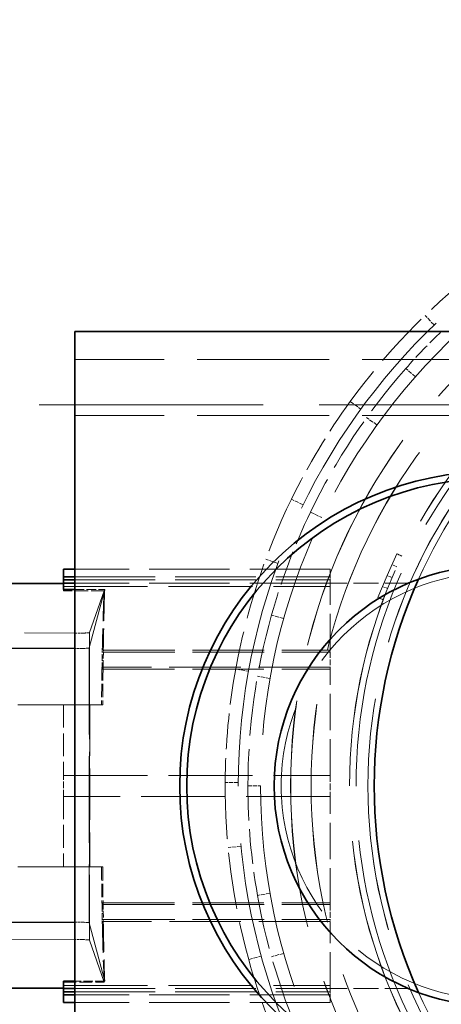
# Model space of a CAD drawing. Units: millimetres. Extents: x 0 to 6300, y 0 to 4455.
# Drawn here: x 2814 to 2874, y 1301 to 1442 of the extents above; entities that cross this region are included whole.
import ezdxf

# ---------------------------------------------------------------- set-up
doc = ezdxf.new("R2010")
doc.units = ezdxf.units.MM
doc.header["$LTSCALE"] = 15
doc.linetypes.add('DASHED', pattern=[0.2068, 0.1655, -0.0413])
doc.layers.add('Dimension (ISO)', color=5, linetype='Continuous', lineweight=9, true_color=0x0000ff)
doc.layers.add('Hidden (ISO)', color=1, linetype='DASHED', lineweight=18, true_color=0xff0000)
doc.layers.add('Visible (ISO)', color=7, linetype='Continuous', lineweight=35)
doc.styles.add('Note Text (ISO)', font='tahoma.ttf')
doc.dimstyles.new('Default (ISO)', dxfattribs={"dimscale": 15, "dimtxt": 3.5, "dimasz": 2.5, "dimexe": 3.175, "dimexo": 0, "dimgap": 0.762, "dimtad": 1, "dimdec": 1, "dimrnd": 1e-08, "dimtxsty": 'Note Text (ISO)', "dimcen": 0.09, "dimdle": 10, "dimclrd": 256, "dimclre": 256, "dimclrt": 256, "dimadec": 1, "dimazin": 2, "dimtfac": 1.001486, "dimtmove": 0, "dimatfit": 3, "dimfxl": 1, "dimtolj": 1, "dimtzin": 0, "dimlwd": -1, "dimlwe": -1, "dimarcsym": 0})

# ---------------------------------------------------------------- blocks, each defined once
blk = doc.blocks.new('*D19')
at = {"layer": 'Defpoints', "color": 0, "transparency": 16777216}
for p in [(3376.61, 1992.48), (519.61, 1409.32), (3376.61, 1377.32)]:
    blk.add_point(p, dxfattribs=at)
at = {"layer": 'Dimension (ISO)', "transparency": 16777216}
for p, q in [((519.61, 1409.32), (519.61, 2040.11)), ((3376.61, 1377.32), (3376.61, 2040.11)), ((557.11, 1992.48), (3339.11, 1992.48))]:
    blk.add_line(p, q, dxfattribs=at)
for points in [[(557.11, 1998.73), (557.11, 1986.23), (519.61, 1992.48)], [(3339.11, 1998.73), (3339.11, 1986.23), (3376.61, 1992.48)]]:
    blk.add_solid(points, dxfattribs=at)
at = {"layer": 'Dimension (ISO)', "transparency": 16777216, "insert": (1845.5, 2058.81), "char_height": 52.5, "attachment_point": 1, "style": 'Note Text (ISO)'}
blk.add_mtext('\\A1;2857', dxfattribs=at)

msp = doc.modelspace()

# ---------------------------------------------------------------- linework, layer by layer
at = {"layer": 'Hidden (ISO)', "ltscale": 0.237237}
for p, q in [((2872.98, 1398.25), (2871.68, 1399.6)), ((2860.98, 1387.3), (2862.49, 1386.2)), ((2854.26, 1372.51), (2852.58, 1373.33)), ((2850.67, 1364.11), (2848.92, 1364.76)), ((2844.62, 1349.04), (2846.46, 1348.71)), ((2844.98, 1332.8), (2843.11, 1332.81)), ((2845.39, 1323.68), (2843.52, 1323.5)), ((2846.47, 1307.47), (2848.27, 1307.97))]:
    msp.add_line(p, q, dxfattribs=at)
at = {"layer": 'Hidden (ISO)', "ltscale": 7.615002}
for p, q in [((2881.61, 1393.32), (2821.61, 1393.32)), ((2881.61, 1385.32), (2821.61, 1385.32))]:
    msp.add_line(p, q, dxfattribs=at)
at = {"layer": 'Hidden (ISO)', "ltscale": 0.228988}
for p, q in [((2870.29, 1390.84), (2868.94, 1392.04)), ((2864.8, 1383.95), (2863.33, 1385)), ((2855.3, 1371.48), (2856.92, 1370.69)), ((2851.47, 1356.27), (2849.73, 1356.76)), ((2849.51, 1347.68), (2847.73, 1347.99)), ((2846.36, 1332.32), (2848.16, 1332.32)), ((2849.51, 1316.96), (2847.73, 1316.65)), ((2851.47, 1308.36), (2849.73, 1307.88))]:
    msp.add_line(p, q, dxfattribs=at)
at = {"layer": 'Hidden (ISO)', "ltscale": 12.906389}
msp.add_line((2776.47, 1386.82), (2936.61, 1386.82), dxfattribs=at)
at = {"layer": 'Hidden (ISO)', "ltscale": 1.693374}
for p, q in [((2867.62, 1365.53), (2866.28, 1362.4)), ((2866.28, 1362.4), (2864.94, 1359.28))]:
    msp.add_line(p, q, dxfattribs=at)
at = {"layer": 'Hidden (ISO)', "ltscale": 0.105698}
for p, q in [((2868.38, 1365.2), (2867.62, 1365.53)), ((2865.71, 1358.95), (2864.94, 1359.28))]:
    msp.add_line(p, q, dxfattribs=at)
at = {"layer": 'Hidden (ISO)', "ltscale": 0.09844}
for p, q in [((2867.66, 1363.66), (2866.95, 1363.97)), ((2866.33, 1360.54), (2865.61, 1360.84))]:
    msp.add_line(p, q, dxfattribs=at)
at = {"layer": 'Hidden (ISO)', "ltscale": 4.632421}
for p, q in [((2858.11, 1363.32), (2821.61, 1363.32)), ((2821.61, 1362.23), (2858.11, 1362.23)), ((2821.61, 1361.79), (2858.11, 1361.79)), ((2858.11, 1361.3), (2821.61, 1361.3)), ((2821.61, 1303.33), (2858.11, 1303.33)), ((2821.61, 1302.85), (2858.11, 1302.85)), ((2858.11, 1302.41), (2821.61, 1302.41)), ((2858.11, 1301.32), (2821.61, 1301.32))]:
    msp.add_line(p, q, dxfattribs=at)
at = {"layer": 'Hidden (ISO)', "ltscale": 1.045498}
for p, q in [((2858.11, 1362.23), (2858.11, 1363.32)), ((2858.11, 1301.32), (2858.11, 1302.41))]:
    msp.add_line(p, q, dxfattribs=at)
at = {"layer": 'Hidden (ISO)', "ltscale": 0.058751}
for p, q in [((2858.11, 1362.23), (2858.11, 1361.79)), ((2858.11, 1351.73), (2858.11, 1351.46)), ((2858.11, 1313.18), (2858.11, 1312.91)), ((2858.11, 1302.85), (2858.11, 1302.41))]:
    msp.add_line(p, q, dxfattribs=at)
at = {"layer": 'Hidden (ISO)', "ltscale": 0.096022}
msp.add_line((2866.98, 1362.11), (2866.28, 1362.4), dxfattribs=at)
at = {"layer": 'Hidden (ISO)', "ltscale": 4.838295}
for p, q in [((2819.99, 1360.86), (2858.11, 1360.86)), ((2819.99, 1333.82), (2858.11, 1333.82)), ((2858.11, 1330.82), (2819.99, 1330.82)), ((2819.99, 1303.77), (2858.11, 1303.77))]:
    msp.add_line(p, q, dxfattribs=at)
at = {"layer": 'Hidden (ISO)', "ltscale": 0.199532}
for p, q in [((2858.11, 1361.79), (2858.11, 1361.3)), ((2858.11, 1303.33), (2858.11, 1302.85))]:
    msp.add_line(p, q, dxfattribs=at)
at = {"layer": 'Hidden (ISO)', "ltscale": 1.445686}
for p, q in [((2869.5, 1361.31), (2858.11, 1361.31)), ((2869.5, 1303.33), (2858.11, 1303.33))]:
    msp.add_line(p, q, dxfattribs=at)
at = {"layer": 'Hidden (ISO)', "ltscale": 2.091096}
for p, q in [((2858.11, 1351.73), (2858.11, 1361.3)), ((2858.11, 1333.82), (2858.11, 1349.31)), ((2858.11, 1315.33), (2858.11, 1330.82)), ((2858.11, 1303.33), (2858.11, 1312.91))]:
    msp.add_line(p, q, dxfattribs=at)
at = {"layer": 'Hidden (ISO)', "ltscale": 0.30205}
msp.add_line((2819.99, 1360.23), (2819.99, 1360.4), dxfattribs=at)
at = {"layer": 'Hidden (ISO)', "ltscale": 0.738774}
msp.add_line((2825.81, 1360.23), (2819.99, 1360.23), dxfattribs=at)
at = {"layer": 'Hidden (ISO)', "ltscale": 0.543989}
msp.add_line((2821.61, 1360.4), (2825.89, 1360.4), dxfattribs=at)
at = {"layer": 'Hidden (ISO)', "ltscale": 12.867498}
msp.add_line((2825.89, 1360.4), (2823.67, 1352.05), dxfattribs=at)
at = {"layer": 'Hidden (ISO)', "ltscale": 13.855182}
msp.add_line((2823.71, 1354.24), (2825.81, 1360.23), dxfattribs=at)
at = {"layer": 'Hidden (ISO)', "ltscale": 4.301983}
for p, q in [((2787.76, 1354.25), (2821.64, 1354.18)), ((2821.64, 1310.32), (2787.76, 1310.24))]:
    msp.add_line(p, q, dxfattribs=at)
at = {"layer": 'Hidden (ISO)', "ltscale": 0.136319}
for p, q in [((2821.64, 1354.18), (2822.71, 1354.18)), ((2822.71, 1310.32), (2821.64, 1310.32))]:
    msp.add_line(p, q, dxfattribs=at)
at = {"layer": 'Hidden (ISO)', "ltscale": 0.278128}
msp.add_line((2821.64, 1354.18), (2821.64, 1351.98), dxfattribs=at)
at = {"layer": 'Hidden (ISO)', "ltscale": 5.582344}
msp.add_line((2823.71, 1354.24), (2823.71, 1310.26), dxfattribs=at)
at = {"layer": 'Hidden (ISO)', "ltscale": 0.003786}
for p, q in [((2821.64, 1351.98), (2821.61, 1351.98)), ((2821.61, 1312.8), (2821.64, 1312.8))]:
    msp.add_line(p, q, dxfattribs=at)
at = {"layer": 'Hidden (ISO)', "ltscale": 0.131001}
for p, q in [((2822.67, 1351.98), (2821.64, 1351.98)), ((2821.64, 1312.8), (2822.67, 1312.8))]:
    msp.add_line(p, q, dxfattribs=at)
at = {"layer": 'Hidden (ISO)', "ltscale": 4.973566}
msp.add_line((2821.64, 1351.98), (2821.64, 1312.8), dxfattribs=at)
at = {"layer": 'Hidden (ISO)', "ltscale": 4.990195}
msp.add_line((2823.67, 1352.05), (2823.67, 1312.73), dxfattribs=at)
at = {"layer": 'Hidden (ISO)', "ltscale": 0.380694}
for p, q in [((2825.51, 1349.03), (2825.55, 1351.46)), ((2825.55, 1313.18), (2825.51, 1315.6))]:
    msp.add_line(p, q, dxfattribs=at)
at = {"layer": 'Hidden (ISO)', "ltscale": 0.058762}
for p, q in [((2825.55, 1351.46), (2825.55, 1351.73)), ((2825.5, 1349.31), (2825.51, 1349.03)), ((2825.51, 1315.6), (2825.5, 1315.33)), ((2825.55, 1312.91), (2825.55, 1313.18))]:
    msp.add_line(p, q, dxfattribs=at)
at = {"layer": 'Hidden (ISO)', "ltscale": 0.018072}
for p, q in [((2825.69, 1351.73), (2825.55, 1351.73)), ((2825.55, 1312.91), (2825.69, 1312.91))]:
    msp.add_line(p, q, dxfattribs=at)
at = {"layer": 'Hidden (ISO)', "ltscale": 0.017795}
for p, q in [((2825.55, 1351.46), (2825.7, 1351.46)), ((2825.55, 1313.18), (2825.7, 1313.18))]:
    msp.add_line(p, q, dxfattribs=at)
at = {"layer": 'Hidden (ISO)', "ltscale": 0.380678}
for p, q in [((2825.7, 1351.46), (2825.66, 1349.03)), ((2825.66, 1315.6), (2825.7, 1313.18))]:
    msp.add_line(p, q, dxfattribs=at)
at = {"layer": 'Hidden (ISO)', "ltscale": 0.058757}
for p, q in [((2825.69, 1351.73), (2825.7, 1351.46)), ((2825.66, 1349.03), (2825.66, 1349.31)), ((2825.66, 1315.33), (2825.66, 1315.6)), ((2825.7, 1313.18), (2825.69, 1312.91))]:
    msp.add_line(p, q, dxfattribs=at)
at = {"layer": 'Hidden (ISO)', "ltscale": 4.114435}
for p, q in [((2825.69, 1351.73), (2858.11, 1351.73)), ((2858.11, 1312.91), (2825.69, 1312.91))]:
    msp.add_line(p, q, dxfattribs=at)
at = {"layer": 'Hidden (ISO)', "ltscale": 4.113548}
for p, q in [((2825.7, 1351.46), (2858.11, 1351.46)), ((2825.7, 1313.18), (2858.11, 1313.18))]:
    msp.add_line(p, q, dxfattribs=at)
at = {"layer": 'Hidden (ISO)', "ltscale": 0.337898}
for p, q in [((2858.11, 1351.46), (2858.11, 1349.31)), ((2858.11, 1315.33), (2858.11, 1313.18))]:
    msp.add_line(p, q, dxfattribs=at)
at = {"layer": 'Hidden (ISO)', "ltscale": 0.019377}
for p, q in [((2825.5, 1349.31), (2825.66, 1349.31)), ((2825.66, 1315.33), (2825.5, 1315.33))]:
    msp.add_line(p, q, dxfattribs=at)
at = {"layer": 'Hidden (ISO)', "ltscale": 0.0191}
for p, q in [((2825.51, 1349.03), (2825.66, 1349.03)), ((2825.51, 1315.6), (2825.66, 1315.6))]:
    msp.add_line(p, q, dxfattribs=at)
at = {"layer": 'Hidden (ISO)', "ltscale": 4.118605}
for p, q in [((2858.11, 1349.31), (2825.66, 1349.31)), ((2825.66, 1315.33), (2858.11, 1315.33))]:
    msp.add_line(p, q, dxfattribs=at)
at = {"layer": 'Hidden (ISO)', "ltscale": 4.117718}
for p, q in [((2825.66, 1349.03), (2858.11, 1349.03)), ((2825.66, 1315.6), (2858.11, 1315.6))]:
    msp.add_line(p, q, dxfattribs=at)
at = {"layer": 'Hidden (ISO)', "ltscale": 4.142169}
for p, q in [((2823.74, 1343.92), (2791.11, 1343.92)), ((2823.74, 1320.72), (2791.11, 1320.72))]:
    msp.add_line(p, q, dxfattribs=at)
at = {"layer": 'Hidden (ISO)', "ltscale": 1.318423}
for p, q in [((2819.99, 1343.92), (2819.99, 1333.82)), ((2819.99, 1330.82), (2819.99, 1320.72))]:
    msp.add_line(p, q, dxfattribs=at)
at = {"layer": 'Hidden (ISO)', "ltscale": 2.944406}
for p, q in [((2823.74, 1320.72), (2823.74, 1343.92)), ((2823.75, 1343.92), (2823.75, 1320.72))]:
    msp.add_line(p, q, dxfattribs=at)
at = {"layer": 'Hidden (ISO)', "ltscale": 16.08147}
for p, q in [((2823.74, 1343.92), (2825.6, 1343.92)), ((2825.6, 1320.72), (2823.74, 1320.72))]:
    msp.add_line(p, q, dxfattribs=at)
at = {"layer": 'Hidden (ISO)', "ltscale": 0.380655}
for p, q in [((2819.99, 1330.82), (2819.99, 1333.82)), ((2858.11, 1333.82), (2858.11, 1330.82))]:
    msp.add_line(p, q, dxfattribs=at)
at = {"layer": 'Hidden (ISO)', "ltscale": 0.314079}
msp.add_line((2821.64, 1312.8), (2821.64, 1310.32), dxfattribs=at)
at = {"layer": 'Hidden (ISO)', "ltscale": 12.829848}
msp.add_line((2823.67, 1312.73), (2825.89, 1304.4), dxfattribs=at)
at = {"layer": 'Hidden (ISO)', "ltscale": 13.911665}
msp.add_line((2825.82, 1304.24), (2823.71, 1310.26), dxfattribs=at)
at = {"layer": 'Hidden (ISO)', "ltscale": 0.543162}
msp.add_line((2825.89, 1304.4), (2821.61, 1304.4), dxfattribs=at)
at = {"layer": 'Hidden (ISO)', "ltscale": 0.73986}
msp.add_line((2819.99, 1304.24), (2825.82, 1304.24), dxfattribs=at)
at = {"layer": 'Hidden (ISO)', "ltscale": 13.257075}
msp.add_circle((2936.61, 1332.32), 91.63, dxfattribs=at)
at = {"layer": 'Hidden (ISO)', "ltscale": 13.111393}
msp.add_circle((2936.61, 1332.32), 84.15, dxfattribs=at)
at = {"layer": 'Hidden (ISO)', "ltscale": 13.109835}
msp.add_circle((2936.61, 1332.32), 84.14, dxfattribs=at)
at = {"layer": 'Hidden (ISO)', "ltscale": 12.655649}
msp.add_circle((2936.61, 1332.32), 81.23, dxfattribs=at)
at = {"layer": 'Hidden (ISO)', "ltscale": 12.654092}
msp.add_circle((2936.61, 1332.32), 81.22, dxfattribs=at)
at = {"layer": 'Hidden (ISO)', "ltscale": 12.783608}
msp.add_circle((2936.61, 1332.32), 75.73, dxfattribs=at)
at = {"layer": 'Hidden (ISO)', "ltscale": 12.78192}
msp.add_circle((2936.61, 1332.32), 75.72, dxfattribs=at)
at = {"layer": 'Hidden (ISO)', "ltscale": 12.625786}
msp.add_circle((2936.61, 1332.32), 74.8, dxfattribs=at)
at = {"layer": 'Hidden (ISO)', "ltscale": 13.461009}
msp.add_circle((2936.61, 1332.32), 73.1, dxfattribs=at)
at = {"layer": 'Hidden (ISO)', "ltscale": 13.459167}
msp.add_circle((2936.61, 1332.32), 73.09, dxfattribs=at)
at = {"layer": 'Hidden (ISO)', "ltscale": 12.355716}
msp.add_circle((2881.61, 1332.32), 30.5, dxfattribs=at)
at = {"layer": 'Hidden (ISO)', "ltscale": 12.963374}
msp.add_arc((2661.61, 1332.32), 512, 270, 90, dxfattribs=at)
at = {"layer": 'Hidden (ISO)', "ltscale": 12.984149}
msp.add_arc((2661.61, 1332.32), 500, 270, 90, dxfattribs=at)
at = {"layer": 'Hidden (ISO)', "ltscale": 3.254579}
for start, end in [(128.2676, 143.9819), (153.9819, 169.6962), (179.6962, 195.4105)]:
    msp.add_arc((2936.61, 1332.32), 93.5, start, end, dxfattribs=at)
at = {"layer": 'Hidden (ISO)', "ltscale": 11.769126}
msp.add_arc((2936.61, 1332.32), 88.44, 132.6995, 227.3005, dxfattribs=at)
at = {"layer": 'Hidden (ISO)', "ltscale": 0.928355}
msp.add_arc((2936.61, 1332.32), 90.25, 133.9272, 138.5714, dxfattribs=at)
at = {"layer": 'Hidden (ISO)', "ltscale": 6.40067}
for start, end in [(115.8055, 155.827), (204.173, 244.1945)]:
    msp.add_arc((2936.61, 1332.32), 72.2, start, end, dxfattribs=at)
at = {"layer": 'Hidden (ISO)', "ltscale": 3.141448}
for start, end in [(138.5714, 154.2857), (164.2857, 180), (190, 205.7143)]:
    msp.add_arc((2936.61, 1332.32), 90.25, start, end, dxfattribs=at)
at = {"layer": 'Hidden (ISO)', "ltscale": 2.071059}
for start, end in [(143.9819, 153.9819), (169.6962, 179.6962), (195.4105, 205.4105)]:
    msp.add_arc((2936.61, 1332.32), 93.5, start, end, dxfattribs=at)
at = {"layer": 'Hidden (ISO)', "ltscale": 1.999067}
for start, end in [(154.2857, 164.2857), (180, 190)]:
    msp.add_arc((2936.61, 1332.32), 90.25, start, end, dxfattribs=at)
at = {"layer": 'Hidden (ISO)', "ltscale": 1.747959}
msp.add_ellipse((2826.14, 1332.32), major_axis=(0, -31), ratio=0.024464, start_param=3.591452, end_param=4.035664, dxfattribs=at)
at = {"layer": 'Hidden (ISO)', "ltscale": 1.796938}
msp.add_ellipse((2826.14, 1332.32), major_axis=(0, -31), ratio=0.018633, start_param=3.578971, end_param=4.035664, dxfattribs=at)
at = {"layer": 'Hidden (ISO)', "ltscale": 0.189618}
for centre, major_axis, start_param, end_param in [((2822.71, 1354.25), (1, 0), 4.712389, 6.205461), ((2822.71, 1310.25), (-1, 0), 3.219317, 4.712389)]:
    msp.add_ellipse(centre, major_axis=major_axis, ratio=0.069927, start_param=start_param, end_param=end_param, dxfattribs=at)
at = {"layer": 'Hidden (ISO)', "ltscale": 0.191465}
for centre, major_axis, start_param, end_param in [((2822.67, 1352.05), (-1, 0), 1.570796, 3.078386), ((2822.67, 1312.73), (1, 0), 0.063207, 1.570796)]:
    msp.add_ellipse(centre, major_axis=major_axis, ratio=0.069927, start_param=start_param, end_param=end_param, dxfattribs=at)
at = {"layer": 'Hidden (ISO)', "ltscale": 0.772623}
for start_param, end_param in [(4.132476, 4.328862), (5.095916, 5.292302)]:
    msp.add_ellipse((2826.14, 1332.32), major_axis=(0, -31), ratio=0.024464, start_param=start_param, end_param=end_param, dxfattribs=at)
at = {"layer": 'Hidden (ISO)', "ltscale": 0.772602}
for start_param, end_param in [(4.132476, 4.328862), (5.095916, 5.292302)]:
    msp.add_ellipse((2826.14, 1332.32), major_axis=(0, -31), ratio=0.018633, start_param=start_param, end_param=end_param, dxfattribs=at)
at = {"layer": 'Hidden (ISO)', "ltscale": 1.797077}
msp.add_ellipse((2826.14, 1332.32), major_axis=(0, -31), ratio=0.024464, start_param=5.389114, end_param=5.845807, dxfattribs=at)
at = {"layer": 'Hidden (ISO)', "ltscale": 1.747825}
msp.add_ellipse((2826.14, 1332.32), major_axis=(0, -31), ratio=0.018633, start_param=5.389114, end_param=5.833326, dxfattribs=at)
at = {"layer": 'Visible (ISO)'}
for p, q in [((2881.61, 1397.32), (2821.61, 1397.32)), ((2821.61, 1397.32), (2821.61, 1267.32)), ((2819.99, 1363.32), (2819.99, 1362.23)), ((2821.61, 1363.32), (2819.99, 1363.32)), ((2819.99, 1361.79), (2819.99, 1362.23)), ((2819.99, 1362.23), (2821.61, 1362.23)), ((2819.99, 1361.25), (2786.11, 1361.25)), ((2819.99, 1361.3), (2819.99, 1361.79)), ((2819.99, 1361.79), (2821.61, 1361.79)), ((2819.99, 1361.3), (2819.99, 1360.4)), ((2821.61, 1361.3), (2819.99, 1361.3)), ((2819.99, 1360.4), (2821.61, 1360.4)), ((2821.61, 1351.98), (2787.76, 1352.06)), ((2787.76, 1312.72), (2821.61, 1312.8)), ((2821.61, 1304.4), (2819.99, 1304.4)), ((2819.99, 1304.4), (2819.99, 1303.33)), ((2819.99, 1303.39), (2786.11, 1303.39)), ((2819.99, 1303.33), (2821.61, 1303.33)), ((2819.99, 1302.85), (2819.99, 1303.33)), ((2819.99, 1302.41), (2819.99, 1302.85)), ((2819.99, 1302.85), (2821.61, 1302.85)), ((2819.99, 1302.41), (2819.99, 1301.32)), ((2821.61, 1302.41), (2819.99, 1302.41)), ((2821.61, 1301.32), (2819.99, 1301.32))]:
    msp.add_line(p, q, dxfattribs=at)
for centre, radius, start, end in [((2661.61, 1332.32), 540, 6.1573, 90), ((2881.61, 1332.32), 45, 90, 270), ((2881.61, 1332.32), 44, 90, 270), ((2881.61, 1332.32), 31.5, 90, 270), ((2936.61, 1332.32), 72.2, 155.827, 204.173)]:
    msp.add_arc(centre, radius, start, end, dxfattribs=at)

# ---------------------------------------------------------------- dimensions: what is measured, and where the dimension line sits
at = {"layer": 'Dimension (ISO)'}
dim = msp.add_linear_dim(base=(3376.61, 1992.48), p1=(519.61, 1409.32), p2=(3376.61, 1377.32), angle=180, dimstyle='Default (ISO)', override={"dimgap": 0.762, "dimdec": 0, "dimtol": 0, "dimlim": 0, "dimtp": 0, "dimtm": 0, "dimtdec": 2, "dimtofl": 0, "dimatfit": 1}, dxfattribs=at)
dim.commit()
dim.dimension.update_dxf_attribs({"geometry": '*D19', "text_midpoint": (1921.11, 1992.48), "dimtype": 160})

doc.saveas('drawing.dxf')
